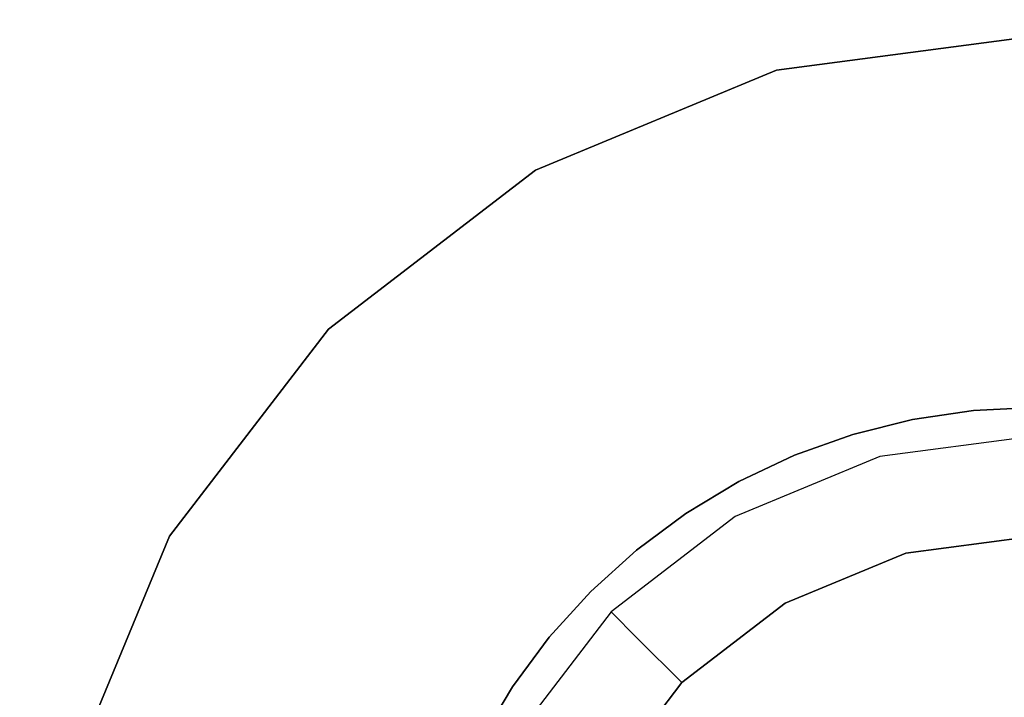
# Model space of a CAD drawing. Units: inches. Extents: x -410 to 410, y -410 to 410.
# Drawn here: x -25 to -1, y 8 to 25 of the extents above; entities that cross this region are included whole.
import ezdxf

# ---------------------------------------------------------------- set-up
doc = ezdxf.new("R2010")
doc.units = ezdxf.units.IN
doc.header["$MEASUREMENT"] = 0
doc.layers.add('CHROM', color=252, linetype='Continuous')
doc.layers.add('PET', color=7, linetype='Continuous')

msp = doc.modelspace()

# ---------------------------------------------------------------- linework, layer by layer
at = {"layer": 'CHROM'}
for points, invisible_edges in [([(0, 15.744, 51.092), (-39.758, 403.668, 51.092), (0, 405.621, 51.092), (0, 15.744, 51.092)], 13), ([(0, 15.744, 401.092), (-39.758, 403.668, 401.092), (0, 405.621, 401.092), (0, 15.744, 401.092)], 13), ([(-1.543, 15.669, 51.092), (-79.133, 397.828, 51.092), (-39.758, 403.668, 51.092), (-1.543, 15.669, 51.092)], 13), ([(-1.543, 15.669, 401.092), (-79.133, 397.828, 401.092), (-39.758, 403.668, 401.092), (-1.543, 15.669, 401.092)], 13), ([(-1.543, 15.669, 51.092), (-39.758, 403.668, 51.092), (0, 15.744, 51.092), (-1.543, 15.669, 51.092)], 11), ([(-1.543, 15.669, 401.092), (-39.758, 403.668, 401.092), (0, 15.744, 401.092), (-1.543, 15.669, 401.092)], 11), ([(-3.072, 15.441, 51.092), (-117.746, 388.156, 51.092), (-79.133, 397.828, 51.092), (-3.072, 15.441, 51.092)], 13), ([(-3.072, 15.441, 401.092), (-117.746, 388.156, 401.092), (-79.133, 397.828, 401.092), (-3.072, 15.441, 401.092)], 13), ([(-3.072, 15.441, 51.092), (-79.133, 397.828, 51.092), (-1.543, 15.669, 51.092), (-3.072, 15.441, 51.092)], 11), ([(-3.072, 15.441, 401.092), (-79.133, 397.828, 401.092), (-1.543, 15.669, 401.092), (-3.072, 15.441, 401.092)], 11), ([(-4.57, 15.066, 51.092), (-155.225, 374.746, 51.092), (-117.746, 388.156, 51.092), (-4.57, 15.066, 51.092)], 13), ([(-4.57, 15.066, 401.092), (-155.225, 374.746, 401.092), (-117.746, 388.156, 401.092), (-4.57, 15.066, 401.092)], 13), ([(-4.57, 15.066, 51.092), (-117.746, 388.156, 51.092), (-3.072, 15.441, 51.092), (-4.57, 15.066, 51.092)], 11), ([(-4.57, 15.066, 401.092), (-117.746, 388.156, 401.092), (-3.072, 15.441, 401.092), (-4.57, 15.066, 401.092)], 11), ([(-6.025, 14.546, 51.092), (-191.209, 357.727, 51.092), (-155.225, 374.746, 51.092), (-6.025, 14.546, 51.092)], 13), ([(-6.025, 14.546, 401.092), (-191.209, 357.727, 401.092), (-155.225, 374.746, 401.092), (-6.025, 14.546, 401.092)], 13), ([(-6.025, 14.546, 51.092), (-155.225, 374.746, 51.092), (-4.57, 15.066, 51.092), (-6.025, 14.546, 51.092)], 11), ([(-6.025, 14.546, 401.092), (-155.225, 374.746, 401.092), (-4.57, 15.066, 401.092), (-6.025, 14.546, 401.092)], 11), ([(-7.422, 13.885, 51.092), (-225.352, 337.262, 51.092), (-191.209, 357.727, 51.092), (-7.422, 13.885, 51.092)], 13), ([(-7.422, 13.885, 401.092), (-225.352, 337.262, 401.092), (-191.209, 357.727, 401.092), (-7.422, 13.885, 401.092)], 13), ([(-7.422, 13.885, 51.092), (-191.209, 357.727, 51.092), (-6.025, 14.546, 51.092), (-7.422, 13.885, 51.092)], 11), ([(-7.422, 13.885, 401.092), (-191.209, 357.727, 401.092), (-6.025, 14.546, 401.092), (-7.422, 13.885, 401.092)], 11), ([(-8.747, 13.091, 51.092), (-257.324, 313.55, 51.092), (-225.352, 337.262, 51.092), (-8.747, 13.091, 51.092)], 13), ([(-8.747, 13.091, 401.092), (-257.324, 313.55, 401.092), (-225.352, 337.262, 401.092), (-8.747, 13.091, 401.092)], 13), ([(-8.747, 13.091, 51.092), (-225.352, 337.262, 51.092), (-7.422, 13.885, 51.092), (-8.747, 13.091, 51.092)], 11), ([(-8.747, 13.091, 401.092), (-225.352, 337.262, 401.092), (-7.422, 13.885, 401.092), (-8.747, 13.091, 401.092)], 11), ([(-9.988, 12.17, 51.092), (-286.818, 286.818, 51.092), (-257.324, 313.55, 51.092), (-9.988, 12.17, 51.092)], 13), ([(-9.988, 12.17, 401.092), (-286.818, 286.818, 401.092), (-257.324, 313.55, 401.092), (-9.988, 12.17, 401.092)], 13), ([(-9.988, 12.17, 51.092), (-257.324, 313.55, 51.092), (-8.747, 13.091, 51.092), (-9.988, 12.17, 51.092)], 11), ([(-9.988, 12.17, 401.092), (-257.324, 313.55, 401.092), (-8.747, 13.091, 401.092), (-9.988, 12.17, 401.092)], 11), ([(-11.133, 11.133, 51.092), (-313.55, 257.323, 51.092), (-286.818, 286.818, 51.092), (-11.133, 11.133, 51.092)], 13), ([(-11.133, 11.133, 401.092), (-313.55, 257.323, 401.092), (-286.818, 286.818, 401.092), (-11.133, 11.133, 401.092)], 13), ([(-11.133, 11.133, 51.092), (-286.818, 286.818, 51.092), (-9.988, 12.17, 51.092), (-11.133, 11.133, 51.092)], 11), ([(-11.133, 11.133, 401.092), (-286.818, 286.818, 401.092), (-9.988, 12.17, 401.092), (-11.133, 11.133, 401.092)], 11), ([(-12.17, 9.988, 51.092), (-337.263, 225.351, 51.092), (-313.55, 257.323, 51.092), (-12.17, 9.988, 51.092)], 13), ([(-12.17, 9.988, 401.092), (-337.263, 225.351, 401.092), (-313.55, 257.323, 401.092), (-12.17, 9.988, 401.092)], 13), ([(-12.17, 9.988, 51.092), (-313.55, 257.323, 51.092), (-11.133, 11.133, 51.092), (-12.17, 9.988, 51.092)], 11), ([(-12.17, 9.988, 401.092), (-313.55, 257.323, 401.092), (-11.133, 11.133, 401.092), (-12.17, 9.988, 401.092)], 11), ([(-13.091, 8.747, 51.092), (-357.727, 191.208, 51.092), (-337.263, 225.351, 51.092), (-13.091, 8.747, 51.092)], 13), ([(-13.091, 8.747, 401.092), (-357.727, 191.208, 401.092), (-337.263, 225.351, 401.092), (-13.091, 8.747, 401.092)], 13), ([(-13.091, 8.747, 51.092), (-337.263, 225.351, 51.092), (-12.17, 9.988, 51.092), (-13.091, 8.747, 51.092)], 11), ([(-13.091, 8.747, 401.092), (-337.263, 225.351, 401.092), (-12.17, 9.988, 401.092), (-13.091, 8.747, 401.092)], 11), ([(-13.885, 7.422, 51.092), (-374.746, 155.225, 51.092), (-357.727, 191.208, 51.092), (-13.885, 7.422, 51.092)], 13), ([(-13.885, 7.422, 401.092), (-374.746, 155.225, 401.092), (-357.727, 191.208, 401.092), (-13.885, 7.422, 401.092)], 13), ([(-13.885, 7.422, 51.092), (-357.727, 191.208, 51.092), (-13.091, 8.747, 51.092), (-13.885, 7.422, 51.092)], 11), ([(-13.885, 7.422, 401.092), (-357.727, 191.208, 401.092), (-13.091, 8.747, 401.092), (-13.885, 7.422, 401.092)], 11), ([(-14.546, 6.025, 51.092), (-388.156, 117.746, 51.092), (-374.746, 155.225, 51.092), (-14.546, 6.025, 51.092)], 13), ([(-14.546, 6.025, 401.092), (-388.156, 117.746, 401.092), (-374.746, 155.225, 401.092), (-14.546, 6.025, 401.092)], 13), ([(-14.546, 6.025, 51.092), (-374.746, 155.225, 51.092), (-13.885, 7.422, 51.092), (-14.546, 6.025, 51.092)], 11), ([(-14.546, 6.025, 401.092), (-374.746, 155.225, 401.092), (-13.885, 7.422, 401.092), (-14.546, 6.025, 401.092)], 11), ([(-15.066, 4.57, 51.092), (-397.828, 79.133, 51.092), (-388.156, 117.746, 51.092), (-15.066, 4.57, 51.092)], 13), ([(-15.066, 4.57, 401.092), (-397.828, 79.133, 401.092), (-388.156, 117.746, 401.092), (-15.066, 4.57, 401.092)], 13), ([(-15.066, 4.57, 51.092), (-388.156, 117.746, 51.092), (-14.546, 6.025, 51.092), (-15.066, 4.57, 51.092)], 11), ([(-15.066, 4.57, 401.092), (-388.156, 117.746, 401.092), (-14.546, 6.025, 401.092), (-15.066, 4.57, 401.092)], 11), ([(-15.441, 3.072, 51.092), (-403.668, 39.757, 51.092), (-397.828, 79.133, 51.092), (-15.441, 3.072, 51.092)], 13), ([(-15.441, 3.072, 401.092), (-403.668, 39.757, 401.092), (-397.828, 79.133, 401.092), (-15.441, 3.072, 401.092)], 13), ([(-15.441, 3.072, 51.092), (-397.828, 79.133, 51.092), (-15.066, 4.57, 51.092), (-15.441, 3.072, 51.092)], 11), ([(-15.441, 3.072, 401.092), (-397.828, 79.133, 401.092), (-15.066, 4.57, 401.092), (-15.441, 3.072, 401.092)], 11), ([(-15.669, 1.543, 51.092), (-405.621, 0, 51.092), (-403.668, 39.757, 51.092), (-15.669, 1.543, 51.092)], 13), ([(-15.669, 1.543, 401.092), (-405.621, 0, 401.092), (-403.668, 39.757, 401.092), (-15.669, 1.543, 401.092)], 13), ([(-15.669, 1.543, 51.092), (-403.668, 39.757, 51.092), (-15.441, 3.072, 51.092), (-15.669, 1.543, 51.092)], 11), ([(-15.669, 1.543, 401.092), (-403.668, 39.757, 401.092), (-15.441, 3.072, 401.092), (-15.669, 1.543, 401.092)], 11), ([(0, 25.038), (21.684, -12.519), (-21.684, -12.519), (0, 25.038)], 15), ([(0, 25.038), (-21.684, -12.519), (-21.684, 12.519), (0, 25.038)], 15), ([(0, 25.038), (-21.684, 12.519), (-12.519, 21.684), (0, 25.038)], 15), ([(0, 25.038), (-12.519, 21.684), (-6.48, 24.185), (0, 25.038)], 15), ([(0, 12.519, 2.605), (0, 25.038, 2.605), (-6.48, 24.185, 2.605), (0, 12.519, 2.605)], 13), ([(-3.24, 12.092, 681.395), (-6.48, 24.185, 681.395), (0, 25.038, 681.395), (-3.24, 12.092, 681.395)], 13), ([(-6.48, 24.185), (-6.48, 24.185, 2.605), (0, 25.038, 2.605), (-6.48, 24.185)], 15), ([(0, 25.038, 2.605), (0, 25.038), (-6.48, 24.185), (0, 25.038, 2.605)], 13), ([(0, 25.038, 684), (0, 25.038, 681.395), (-6.48, 24.185, 681.395), (0, 25.038, 684)], 15), ([(-6.48, 24.185, 681.395), (-6.48, 24.185, 684), (0, 25.038, 684), (-6.48, 24.185, 681.395)], 13), ([(-6.48, 24.185, 684), (6.48, 24.185, 684), (0, 25.038, 684), (-6.48, 24.185, 684)], 15), ([(0, 25.038, 681.395), (0, 12.519, 681.395), (-3.24, 12.092, 681.395), (0, 25.038, 681.395)], 15), ([(-6.48, 24.185, 684), (-17.705, 17.705, 684), (-24.185, 6.48, 684), (-6.48, 24.185, 684)], 15), ([(-6.48, 24.185, 684), (-24.185, 6.48, 684), (-17.705, -17.705, 684), (-6.48, 24.185, 684)], 15), ([(-6.48, 24.185, 684), (-12.519, 21.684, 684), (-17.705, 17.705, 684), (-6.48, 24.185, 684)], 13), ([(-6.48, 24.185, 684), (-17.705, -17.705, 684), (24.185, -6.48, 684), (-6.48, 24.185, 684)], 15), ([(-3.24, 12.092, 2.605), (-6.48, 24.185, 2.605), (-12.519, 21.684, 2.605), (-3.24, 12.092, 2.605)], 13), ([(-6.26, 10.841, 681.395), (-12.519, 21.684, 681.395), (-6.48, 24.185, 681.395), (-6.26, 10.841, 681.395)], 13), ([(-12.519, 21.684), (-12.519, 21.684, 2.605), (-6.48, 24.185, 2.605), (-12.519, 21.684)], 15), ([(-6.48, 24.185, 2.605), (-6.48, 24.185), (-12.519, 21.684), (-6.48, 24.185, 2.605)], 13), ([(-6.48, 24.185, 684), (-6.48, 24.185, 681.395), (-12.519, 21.684, 681.395), (-6.48, 24.185, 684)], 15), ([(-12.519, 21.684, 681.395), (-12.519, 21.684, 684), (-6.48, 24.185, 684), (-12.519, 21.684, 681.395)], 13), ([(-6.48, 24.185, 2.605), (-3.24, 12.092, 2.605), (0, 12.519, 2.605), (-6.48, 24.185, 2.605)], 15), ([(-6.48, 24.185, 681.395), (-3.24, 12.092, 681.395), (-6.26, 10.841, 681.395), (-6.48, 24.185, 681.395)], 13), ([(-6.48, 24.185, 684), (24.185, -6.48, 684), (17.705, 17.705, 684), (-6.48, 24.185, 684)], 15), ([(-6.48, 24.185, 684), (17.705, 17.705, 684), (6.48, 24.185, 684), (-6.48, 24.185, 684)], 15), ([(-21.684, 12.519), (-17.705, 17.705), (-12.519, 21.684), (-21.684, 12.519)], 15), ([(-6.26, 10.841, 2.605), (-12.519, 21.684, 2.605), (-17.705, 17.705, 2.605), (-6.26, 10.841, 2.605)], 13), ([(-17.705, 17.705), (-17.705, 17.705, 2.605), (-12.519, 21.684, 2.605), (-17.705, 17.705)], 14), ([(-12.519, 21.684, 2.605), (-12.519, 21.684), (-17.705, 17.705), (-12.519, 21.684, 2.605)], 13), ([(-8.852, 8.852, 681.395), (-17.705, 17.705, 681.395), (-12.519, 21.684, 681.395), (-8.852, 8.852, 681.395)], 13), ([(-12.519, 21.684, 684), (-12.519, 21.684, 681.395), (-17.705, 17.705, 681.395), (-12.519, 21.684, 684)], 15), ([(-17.705, 17.705, 681.395), (-17.705, 17.705, 684), (-12.519, 21.684, 684), (-17.705, 17.705, 681.395)], 14), ([(-12.519, 21.684, 2.605), (-6.26, 10.841, 2.605), (-3.24, 12.092, 2.605), (-12.519, 21.684, 2.605)], 15), ([(-12.519, 21.684, 681.395), (-6.26, 10.841, 681.395), (-8.852, 8.852, 681.395), (-12.519, 21.684, 681.395)], 13), ([(-17.705, 17.705, 684), (-21.684, 12.519, 684), (-24.185, 6.48, 684), (-17.705, 17.705, 684)], 12), ([(-17.705, 17.705, 2.605), (-17.705, 17.705), (-21.684, 12.519), (-17.705, 17.705, 2.605)], 13), ([(-8.852, 8.852, 2.605), (-17.705, 17.705, 2.605), (-21.684, 12.519, 2.605), (-8.852, 8.852, 2.605)], 13), ([(-21.684, 12.519), (-21.684, 12.519, 2.605), (-17.705, 17.705, 2.605), (-21.684, 12.519)], 15), ([(-10.842, 6.26, 681.395), (-21.684, 12.519, 681.395), (-17.705, 17.705, 681.395), (-10.842, 6.26, 681.395)], 13), ([(-17.705, 17.705, 684), (-17.705, 17.705, 681.395), (-21.684, 12.519, 681.395), (-17.705, 17.705, 684)], 15), ([(-21.684, 12.519, 681.395), (-21.684, 12.519, 684), (-17.705, 17.705, 684), (-21.684, 12.519, 681.395)], 15), ([(-17.705, 17.705, 2.605), (-8.852, 8.852, 2.605), (-6.26, 10.841, 2.605), (-17.705, 17.705, 2.605)], 15), ([(-17.705, 17.705, 681.395), (-8.852, 8.852, 681.395), (-10.842, 6.26, 681.395), (-17.705, 17.705, 681.395)], 13), ([(-25.038, 0), (-24.185, 6.48), (-21.684, 12.519), (-25.038, 0)], 14), ([(-21.684, -12.519), (-25.038, 0), (-21.684, 12.519), (-21.684, -12.519)], 15), ([(-21.684, 12.519, 2.605), (-21.684, 12.519), (-24.185, 6.48), (-21.684, 12.519, 2.605)], 13), ([(-10.842, 6.26, 2.605), (-21.684, 12.519, 2.605), (-24.185, 6.48, 2.605), (-10.842, 6.26, 2.605)], 13), ([(-24.185, 6.48), (-24.185, 6.48, 2.605), (-21.684, 12.519, 2.605), (-24.185, 6.48)], 15), ([(-24.185, 6.48, 681.395), (-24.185, 6.48, 684), (-21.684, 12.519, 684), (-24.185, 6.48, 681.395)], 15), ([(-12.092, 3.24, 681.395), (-24.185, 6.48, 681.395), (-21.684, 12.519, 681.395), (-12.092, 3.24, 681.395)], 13), ([(-21.684, 12.519, 684), (-21.684, 12.519, 681.395), (-24.185, 6.48, 681.395), (-21.684, 12.519, 684)], 15), ([(-21.684, 12.519, 2.605), (-10.842, 6.26, 2.605), (-8.852, 8.852, 2.605), (-21.684, 12.519, 2.605)], 15), ([(-21.684, 12.519, 681.395), (-10.842, 6.26, 681.395), (-12.092, 3.24, 681.395), (-21.684, 12.519, 681.395)], 13), ([(-3.24, 12.092, 2.605), (-3.24, 12.092, 681.395), (0, 12.519, 681.395), (-3.24, 12.092, 2.605)], 13), ([(0, 12.519, 681.395), (0, 12.519, 2.605), (-3.24, 12.092, 2.605), (0, 12.519, 681.395)], 13), ([(-3.24, 12.092, 681.395), (-3.24, 12.092, 2.605), (-6.26, 10.841, 2.605), (-3.24, 12.092, 681.395)], 13), ([(-6.26, 10.841, 2.605), (-6.26, 10.841, 681.395), (-3.24, 12.092, 681.395), (-6.26, 10.841, 2.605)], 15), ([(-6.26, 10.841, 681.395), (-6.26, 10.841, 2.605), (-8.852, 8.852, 2.605), (-6.26, 10.841, 681.395)], 13), ([(-8.852, 8.852, 2.605), (-8.852, 8.852, 681.395), (-6.26, 10.841, 681.395), (-8.852, 8.852, 2.605)], 14), ([(-8.852, 8.852, 681.395), (-8.852, 8.852, 2.605), (-10.842, 6.26, 2.605), (-8.852, 8.852, 681.395)], 13), ([(-10.842, 6.26, 2.605), (-10.842, 6.26, 681.395), (-8.852, 8.852, 681.395), (-10.842, 6.26, 2.605)], 15)]:
    msp.add_3dface(points, dxfattribs=dict(at, invisible_edges=invisible_edges))
at = {"layer": 'PET'}
for points, invisible_edges in [([(-39.758, 403.668, 62.302), (0, 15.744, 62.302), (0, 405.621, 62.302), (-39.758, 403.668, 62.302)], 11), ([(-39.758, 403.668, 412.302), (0, 15.744, 412.302), (0, 405.621, 412.302), (-39.758, 403.668, 412.302)], 11), ([(-79.133, 397.828, 62.302), (-1.543, 15.669, 62.302), (-39.758, 403.668, 62.302), (-79.133, 397.828, 62.302)], 11), ([(-79.133, 397.828, 412.302), (-1.543, 15.669, 412.302), (-39.758, 403.668, 412.302), (-79.133, 397.828, 412.302)], 11), ([(-39.758, 403.668, 62.302), (-1.543, 15.669, 62.302), (0, 15.744, 62.302), (-39.758, 403.668, 62.302)], 13), ([(-39.758, 403.668, 412.302), (-1.543, 15.669, 412.302), (0, 15.744, 412.302), (-39.758, 403.668, 412.302)], 13), ([(-117.746, 388.156, 62.302), (-3.072, 15.441, 62.302), (-79.133, 397.828, 62.302), (-117.746, 388.156, 62.302)], 11), ([(-117.746, 388.156, 412.302), (-3.072, 15.441, 412.302), (-79.133, 397.828, 412.302), (-117.746, 388.156, 412.302)], 11), ([(-79.133, 397.828, 62.302), (-3.072, 15.441, 62.302), (-1.543, 15.669, 62.302), (-79.133, 397.828, 62.302)], 13), ([(-79.133, 397.828, 412.302), (-3.072, 15.441, 412.302), (-1.543, 15.669, 412.302), (-79.133, 397.828, 412.302)], 13), ([(-155.225, 374.746, 62.302), (-4.57, 15.066, 62.302), (-117.746, 388.156, 62.302), (-155.225, 374.746, 62.302)], 11), ([(-155.225, 374.746, 412.302), (-4.57, 15.066, 412.302), (-117.746, 388.156, 412.302), (-155.225, 374.746, 412.302)], 11), ([(-117.746, 388.156, 62.302), (-4.57, 15.066, 62.302), (-3.072, 15.441, 62.302), (-117.746, 388.156, 62.302)], 13), ([(-117.746, 388.156, 412.302), (-4.57, 15.066, 412.302), (-3.072, 15.441, 412.302), (-117.746, 388.156, 412.302)], 13), ([(-191.209, 357.727, 62.302), (-6.025, 14.546, 62.302), (-155.225, 374.746, 62.302), (-191.209, 357.727, 62.302)], 11), ([(-191.209, 357.727, 412.302), (-6.025, 14.546, 412.302), (-155.225, 374.746, 412.302), (-191.209, 357.727, 412.302)], 11), ([(-155.225, 374.746, 62.302), (-6.025, 14.546, 62.302), (-4.57, 15.066, 62.302), (-155.225, 374.746, 62.302)], 13), ([(-155.225, 374.746, 412.302), (-6.025, 14.546, 412.302), (-4.57, 15.066, 412.302), (-155.225, 374.746, 412.302)], 13), ([(-225.352, 337.262, 62.302), (-7.422, 13.885, 62.302), (-191.209, 357.727, 62.302), (-225.352, 337.262, 62.302)], 11), ([(-225.352, 337.262, 412.302), (-7.422, 13.885, 412.302), (-191.209, 357.727, 412.302), (-225.352, 337.262, 412.302)], 11), ([(-191.209, 357.727, 62.302), (-7.422, 13.885, 62.302), (-6.025, 14.546, 62.302), (-191.209, 357.727, 62.302)], 13), ([(-191.209, 357.727, 412.302), (-7.422, 13.885, 412.302), (-6.025, 14.546, 412.302), (-191.209, 357.727, 412.302)], 13), ([(-257.324, 313.55, 62.302), (-8.747, 13.091, 62.302), (-225.352, 337.262, 62.302), (-257.324, 313.55, 62.302)], 11), ([(-257.324, 313.55, 412.302), (-8.747, 13.091, 412.302), (-225.352, 337.262, 412.302), (-257.324, 313.55, 412.302)], 11), ([(-225.352, 337.262, 62.302), (-8.747, 13.091, 62.302), (-7.422, 13.885, 62.302), (-225.352, 337.262, 62.302)], 13), ([(-225.352, 337.262, 412.302), (-8.747, 13.091, 412.302), (-7.422, 13.885, 412.302), (-225.352, 337.262, 412.302)], 13), ([(-286.818, 286.818, 62.302), (-9.988, 12.17, 62.302), (-257.324, 313.55, 62.302), (-286.818, 286.818, 62.302)], 11), ([(-286.818, 286.818, 412.302), (-9.988, 12.17, 412.302), (-257.324, 313.55, 412.302), (-286.818, 286.818, 412.302)], 11), ([(-257.324, 313.55, 62.302), (-9.988, 12.17, 62.302), (-8.747, 13.091, 62.302), (-257.324, 313.55, 62.302)], 13), ([(-257.324, 313.55, 412.302), (-9.988, 12.17, 412.302), (-8.747, 13.091, 412.302), (-257.324, 313.55, 412.302)], 13), ([(-313.55, 257.323, 62.302), (-11.133, 11.133, 62.302), (-286.818, 286.818, 62.302), (-313.55, 257.323, 62.302)], 11), ([(-313.55, 257.323, 412.302), (-11.133, 11.133, 412.302), (-286.818, 286.818, 412.302), (-313.55, 257.323, 412.302)], 11), ([(-286.818, 286.818, 62.302), (-11.133, 11.133, 62.302), (-9.988, 12.17, 62.302), (-286.818, 286.818, 62.302)], 13), ([(-286.818, 286.818, 412.302), (-11.133, 11.133, 412.302), (-9.988, 12.17, 412.302), (-286.818, 286.818, 412.302)], 13), ([(-337.263, 225.351, 62.302), (-12.17, 9.988, 62.302), (-313.55, 257.323, 62.302), (-337.263, 225.351, 62.302)], 11), ([(-337.263, 225.351, 412.302), (-12.17, 9.988, 412.302), (-313.55, 257.323, 412.302), (-337.263, 225.351, 412.302)], 11), ([(-313.55, 257.323, 62.302), (-12.17, 9.988, 62.302), (-11.133, 11.133, 62.302), (-313.55, 257.323, 62.302)], 13), ([(-313.55, 257.323, 412.302), (-12.17, 9.988, 412.302), (-11.133, 11.133, 412.302), (-313.55, 257.323, 412.302)], 13), ([(-357.727, 191.208, 62.302), (-13.091, 8.747, 62.302), (-337.263, 225.351, 62.302), (-357.727, 191.208, 62.302)], 11), ([(-357.727, 191.208, 412.302), (-13.091, 8.747, 412.302), (-337.263, 225.351, 412.302), (-357.727, 191.208, 412.302)], 11), ([(-337.263, 225.351, 62.302), (-13.091, 8.747, 62.302), (-12.17, 9.988, 62.302), (-337.263, 225.351, 62.302)], 13), ([(-337.263, 225.351, 412.302), (-13.091, 8.747, 412.302), (-12.17, 9.988, 412.302), (-337.263, 225.351, 412.302)], 13), ([(-374.746, 155.225, 62.302), (-13.885, 7.422, 62.302), (-357.727, 191.208, 62.302), (-374.746, 155.225, 62.302)], 11), ([(-374.746, 155.225, 412.302), (-13.885, 7.422, 412.302), (-357.727, 191.208, 412.302), (-374.746, 155.225, 412.302)], 11), ([(-357.727, 191.208, 62.302), (-13.885, 7.422, 62.302), (-13.091, 8.747, 62.302), (-357.727, 191.208, 62.302)], 13), ([(-357.727, 191.208, 412.302), (-13.885, 7.422, 412.302), (-13.091, 8.747, 412.302), (-357.727, 191.208, 412.302)], 13), ([(-388.156, 117.746, 62.302), (-14.546, 6.025, 62.302), (-374.746, 155.225, 62.302), (-388.156, 117.746, 62.302)], 11), ([(-388.156, 117.746, 412.302), (-14.546, 6.025, 412.302), (-374.746, 155.225, 412.302), (-388.156, 117.746, 412.302)], 11), ([(-374.746, 155.225, 62.302), (-14.546, 6.025, 62.302), (-13.885, 7.422, 62.302), (-374.746, 155.225, 62.302)], 13), ([(-374.746, 155.225, 412.302), (-14.546, 6.025, 412.302), (-13.885, 7.422, 412.302), (-374.746, 155.225, 412.302)], 13), ([(-397.828, 79.133, 62.302), (-15.066, 4.57, 62.302), (-388.156, 117.746, 62.302), (-397.828, 79.133, 62.302)], 11), ([(-397.828, 79.133, 412.302), (-15.066, 4.57, 412.302), (-388.156, 117.746, 412.302), (-397.828, 79.133, 412.302)], 11), ([(-388.156, 117.746, 62.302), (-15.066, 4.57, 62.302), (-14.546, 6.025, 62.302), (-388.156, 117.746, 62.302)], 13), ([(-388.156, 117.746, 412.302), (-15.066, 4.57, 412.302), (-14.546, 6.025, 412.302), (-388.156, 117.746, 412.302)], 13), ([(-403.668, 39.757, 62.302), (-15.441, 3.072, 62.302), (-397.828, 79.133, 62.302), (-403.668, 39.757, 62.302)], 11), ([(-403.668, 39.757, 412.302), (-15.441, 3.072, 412.302), (-397.828, 79.133, 412.302), (-403.668, 39.757, 412.302)], 11), ([(-397.828, 79.133, 62.302), (-15.441, 3.072, 62.302), (-15.066, 4.57, 62.302), (-397.828, 79.133, 62.302)], 13), ([(-397.828, 79.133, 412.302), (-15.441, 3.072, 412.302), (-15.066, 4.57, 412.302), (-397.828, 79.133, 412.302)], 13), ([(-405.621, 0, 62.302), (-15.669, 1.543, 62.302), (-403.668, 39.757, 62.302), (-405.621, 0, 62.302)], 11), ([(-405.621, 0, 412.302), (-15.669, 1.543, 412.302), (-403.668, 39.757, 412.302), (-405.621, 0, 412.302)], 11), ([(-403.668, 39.757, 62.302), (-15.669, 1.543, 62.302), (-15.441, 3.072, 62.302), (-403.668, 39.757, 62.302)], 13), ([(-403.668, 39.757, 412.302), (-15.669, 1.543, 412.302), (-15.441, 3.072, 412.302), (-403.668, 39.757, 412.302)], 13), ([(-1.543, 15.669, 51.092), (-3.072, 15.441, 62.302), (-3.072, 15.441, 51.092), (-1.543, 15.669, 51.092)], 15), ([(-3.072, 15.441, 62.302), (-1.543, 15.669, 51.092), (-1.543, 15.669, 62.302), (-3.072, 15.441, 62.302)], 15), ([(-1.543, 15.669, 401.092), (-3.072, 15.441, 412.302), (-3.072, 15.441, 401.092), (-1.543, 15.669, 401.092)], 15), ([(-3.072, 15.441, 412.302), (-1.543, 15.669, 401.092), (-1.543, 15.669, 412.302), (-3.072, 15.441, 412.302)], 15), ([(0, 15.744, 51.092), (-1.543, 15.669, 62.302), (-1.543, 15.669, 51.092), (0, 15.744, 51.092)], 15), ([(-1.543, 15.669, 62.302), (0, 15.744, 51.092), (0, 15.744, 62.302), (-1.543, 15.669, 62.302)], 15), ([(0, 15.744, 401.092), (-1.543, 15.669, 412.302), (-1.543, 15.669, 401.092), (0, 15.744, 401.092)], 15), ([(-1.543, 15.669, 412.302), (0, 15.744, 401.092), (0, 15.744, 412.302), (-1.543, 15.669, 412.302)], 15), ([(-3.072, 15.441, 51.092), (-4.57, 15.066, 62.302), (-4.57, 15.066, 51.092), (-3.072, 15.441, 51.092)], 15), ([(-4.57, 15.066, 62.302), (-3.072, 15.441, 51.092), (-3.072, 15.441, 62.302), (-4.57, 15.066, 62.302)], 15), ([(-3.072, 15.441, 401.092), (-4.57, 15.066, 412.302), (-4.57, 15.066, 401.092), (-3.072, 15.441, 401.092)], 15), ([(-4.57, 15.066, 412.302), (-3.072, 15.441, 401.092), (-3.072, 15.441, 412.302), (-4.57, 15.066, 412.302)], 15), ([(-4.57, 15.066, 51.092), (-6.025, 14.546, 62.302), (-6.025, 14.546, 51.092), (-4.57, 15.066, 51.092)], 15), ([(-6.025, 14.546, 62.302), (-4.57, 15.066, 51.092), (-4.57, 15.066, 62.302), (-6.025, 14.546, 62.302)], 15), ([(-4.57, 15.066, 401.092), (-6.025, 14.546, 412.302), (-6.025, 14.546, 401.092), (-4.57, 15.066, 401.092)], 15), ([(-6.025, 14.546, 412.302), (-4.57, 15.066, 401.092), (-4.57, 15.066, 412.302), (-6.025, 14.546, 412.302)], 15), ([(0, 15.023, 98.837), (-3.888, 14.511, 50), (-3.888, 14.511, 98.837), (0, 15.023, 98.837)], 15), ([(-3.888, 14.511, 50), (0, 15.023, 98.837), (0, 15.023, 50), (-3.888, 14.511, 50)], 11), ([(0, 15.023, 50), (-3.24, 12.092, 50), (-3.888, 14.511, 50), (0, 15.023, 50)], 15), ([(-3.888, 14.511, 98.837), (0, 14.085, 101.786), (0, 15.023, 98.837), (-3.888, 14.511, 98.837)], 15), ([(0, 15.023, 448.837), (-3.888, 14.511, 400), (-3.888, 14.511, 448.837), (0, 15.023, 448.837)], 15), ([(-3.888, 14.511, 400), (0, 15.023, 448.837), (0, 15.023, 400), (-3.888, 14.511, 400)], 11), ([(0, 15.023, 400), (-3.24, 12.092, 400), (-3.888, 14.511, 400), (0, 15.023, 400)], 15), ([(-3.888, 14.511, 448.837), (0, 14.085, 451.786), (0, 15.023, 448.837), (-3.888, 14.511, 448.837)], 15), ([(-3.24, 12.092, 50), (0, 15.023, 50), (0, 12.519, 50), (-3.24, 12.092, 50)], 11), ([(-3.24, 12.092, 400), (0, 15.023, 400), (0, 12.519, 400), (-3.24, 12.092, 400)], 11), ([(-3.888, 14.511, 98.837), (-7.511, 13.01, 50), (-7.511, 13.01, 98.837), (-3.888, 14.511, 98.837)], 15), ([(-7.511, 13.01, 50), (-3.888, 14.511, 98.837), (-3.888, 14.511, 50), (-7.511, 13.01, 50)], 11), ([(-3.888, 14.511, 50), (-6.26, 10.841, 50), (-7.511, 13.01, 50), (-3.888, 14.511, 50)], 15), ([(-7.511, 13.01, 98.837), (-3.645, 13.606, 101.786), (-3.888, 14.511, 98.837), (-7.511, 13.01, 98.837)], 15), ([(-3.888, 14.511, 448.837), (-7.511, 13.01, 400), (-7.511, 13.01, 448.837), (-3.888, 14.511, 448.837)], 15), ([(-7.511, 13.01, 400), (-3.888, 14.511, 448.837), (-3.888, 14.511, 400), (-7.511, 13.01, 400)], 11), ([(-3.888, 14.511, 400), (-6.26, 10.841, 400), (-7.511, 13.01, 400), (-3.888, 14.511, 400)], 15), ([(-7.511, 13.01, 448.837), (-3.645, 13.606, 451.786), (-3.888, 14.511, 448.837), (-7.511, 13.01, 448.837)], 15), ([(-6.025, 14.546, 51.092), (-7.422, 13.885, 62.302), (-7.422, 13.885, 51.092), (-6.025, 14.546, 51.092)], 15), ([(-7.422, 13.885, 62.302), (-6.025, 14.546, 51.092), (-6.025, 14.546, 62.302), (-7.422, 13.885, 62.302)], 15), ([(-6.025, 14.546, 401.092), (-7.422, 13.885, 412.302), (-7.422, 13.885, 401.092), (-6.025, 14.546, 401.092)], 15), ([(-7.422, 13.885, 412.302), (-6.025, 14.546, 401.092), (-6.025, 14.546, 412.302), (-7.422, 13.885, 412.302)], 15), ([(-6.26, 10.841, 50), (-3.888, 14.511, 50), (-3.24, 12.092, 50), (-6.26, 10.841, 50)], 11), ([(-6.26, 10.841, 400), (-3.888, 14.511, 400), (-3.24, 12.092, 400), (-6.26, 10.841, 400)], 11), ([(0, 14.085, 101.786), (-3.888, 14.511, 98.837), (-3.645, 13.606, 101.786), (0, 14.085, 101.786)], 15), ([(0, 14.085, 451.786), (-3.888, 14.511, 448.837), (-3.645, 13.606, 451.786), (0, 14.085, 451.786)], 15), ([(-3.645, 13.606, 101.786), (0, 12.519, 104), (0, 14.085, 101.786), (-3.645, 13.606, 101.786)], 15), ([(-3.645, 13.606, 451.786), (0, 12.519, 454), (0, 14.085, 451.786), (-3.645, 13.606, 451.786)], 15), ([(-7.422, 13.885, 51.092), (-8.747, 13.091, 62.302), (-8.747, 13.091, 51.092), (-7.422, 13.885, 51.092)], 15), ([(-8.747, 13.091, 62.302), (-7.422, 13.885, 51.092), (-7.422, 13.885, 62.302), (-8.747, 13.091, 62.302)], 15), ([(-7.422, 13.885, 401.092), (-8.747, 13.091, 412.302), (-8.747, 13.091, 401.092), (-7.422, 13.885, 401.092)], 15), ([(-8.747, 13.091, 412.302), (-7.422, 13.885, 401.092), (-7.422, 13.885, 412.302), (-8.747, 13.091, 412.302)], 15), ([(-3.645, 13.606, 101.786), (-7.511, 13.01, 98.837), (-7.043, 12.198, 101.786), (-3.645, 13.606, 101.786)], 15), ([(-3.645, 13.606, 451.786), (-7.511, 13.01, 448.837), (-7.043, 12.198, 451.786), (-3.645, 13.606, 451.786)], 15), ([(-7.043, 12.198, 101.786), (-3.24, 12.092, 104), (-3.645, 13.606, 101.786), (-7.043, 12.198, 101.786)], 15), ([(-7.043, 12.198, 451.786), (-3.24, 12.092, 454), (-3.645, 13.606, 451.786), (-7.043, 12.198, 451.786)], 15), ([(0, 12.519, 104), (-3.645, 13.606, 101.786), (-3.24, 12.092, 104), (0, 12.519, 104)], 11), ([(0, 12.519, 454), (-3.645, 13.606, 451.786), (-3.24, 12.092, 454), (0, 12.519, 454)], 11), ([(-8.747, 13.091, 51.092), (-9.988, 12.17, 62.302), (-9.988, 12.17, 51.092), (-8.747, 13.091, 51.092)], 15), ([(-9.988, 12.17, 62.302), (-8.747, 13.091, 51.092), (-8.747, 13.091, 62.302), (-9.988, 12.17, 62.302)], 15), ([(-8.747, 13.091, 401.092), (-9.988, 12.17, 412.302), (-9.988, 12.17, 401.092), (-8.747, 13.091, 401.092)], 15), ([(-9.988, 12.17, 412.302), (-8.747, 13.091, 401.092), (-8.747, 13.091, 412.302), (-9.988, 12.17, 412.302)], 15), ([(-7.511, 13.01, 98.837), (-10.623, 10.623, 50), (-10.623, 10.623, 98.837), (-7.511, 13.01, 98.837)], 15), ([(-10.623, 10.623, 50), (-7.511, 13.01, 98.837), (-7.511, 13.01, 50), (-10.623, 10.623, 50)], 11), ([(-7.511, 13.01, 50), (-8.852, 8.852, 50), (-10.623, 10.623, 50), (-7.511, 13.01, 50)], 15), ([(-10.623, 10.623, 98.837), (-7.043, 12.198, 101.786), (-7.511, 13.01, 98.837), (-10.623, 10.623, 98.837)], 15), ([(-7.511, 13.01, 448.837), (-10.623, 10.623, 400), (-10.623, 10.623, 448.837), (-7.511, 13.01, 448.837)], 15), ([(-10.623, 10.623, 400), (-7.511, 13.01, 448.837), (-7.511, 13.01, 400), (-10.623, 10.623, 400)], 11), ([(-7.511, 13.01, 400), (-8.852, 8.852, 400), (-10.623, 10.623, 400), (-7.511, 13.01, 400)], 15), ([(-10.623, 10.623, 448.837), (-7.043, 12.198, 451.786), (-7.511, 13.01, 448.837), (-10.623, 10.623, 448.837)], 15), ([(-8.852, 8.852, 50), (-7.511, 13.01, 50), (-6.26, 10.841, 50), (-8.852, 8.852, 50)], 11), ([(-8.852, 8.852, 400), (-7.511, 13.01, 400), (-6.26, 10.841, 400), (-8.852, 8.852, 400)], 11), ([(0, 12.519, 50), (-3.24, 12.092, 104), (-3.24, 12.092, 50), (0, 12.519, 50)], 15), ([(-3.24, 12.092, 104), (0, 12.519, 50), (0, 12.519, 104), (-3.24, 12.092, 104)], 15), ([(0, 12.519, 400), (-3.24, 12.092, 454), (-3.24, 12.092, 400), (0, 12.519, 400)], 15), ([(-3.24, 12.092, 454), (0, 12.519, 400), (0, 12.519, 454), (-3.24, 12.092, 454)], 15), ([(-9.988, 12.17, 51.092), (-11.133, 11.133, 62.302), (-11.133, 11.133, 51.092), (-9.988, 12.17, 51.092)], 13), ([(-11.133, 11.133, 62.302), (-9.988, 12.17, 51.092), (-9.988, 12.17, 62.302), (-11.133, 11.133, 62.302)], 15), ([(-9.988, 12.17, 401.092), (-11.133, 11.133, 412.302), (-11.133, 11.133, 401.092), (-9.988, 12.17, 401.092)], 13), ([(-11.133, 11.133, 412.302), (-9.988, 12.17, 401.092), (-9.988, 12.17, 412.302), (-11.133, 11.133, 412.302)], 15), ([(-7.043, 12.198, 101.786), (-10.623, 10.623, 98.837), (-9.959, 9.959, 101.786), (-7.043, 12.198, 101.786)], 15), ([(-7.043, 12.198, 451.786), (-10.623, 10.623, 448.837), (-9.959, 9.959, 451.786), (-7.043, 12.198, 451.786)], 15), ([(-9.959, 9.959, 101.786), (-6.26, 10.841, 104), (-7.043, 12.198, 101.786), (-9.959, 9.959, 101.786)], 15), ([(-9.959, 9.959, 451.786), (-6.26, 10.841, 454), (-7.043, 12.198, 451.786), (-9.959, 9.959, 451.786)], 15), ([(-3.24, 12.092, 104), (-7.043, 12.198, 101.786), (-6.26, 10.841, 104), (-3.24, 12.092, 104)], 11), ([(-3.24, 12.092, 454), (-7.043, 12.198, 451.786), (-6.26, 10.841, 454), (-3.24, 12.092, 454)], 11), ([(-3.24, 12.092, 50), (-6.26, 10.841, 104), (-6.26, 10.841, 50), (-3.24, 12.092, 50)], 15), ([(-6.26, 10.841, 104), (-3.24, 12.092, 50), (-3.24, 12.092, 104), (-6.26, 10.841, 104)], 15), ([(-3.24, 12.092, 400), (-6.26, 10.841, 454), (-6.26, 10.841, 400), (-3.24, 12.092, 400)], 15), ([(-6.26, 10.841, 454), (-3.24, 12.092, 400), (-3.24, 12.092, 454), (-6.26, 10.841, 454)], 15), ([(-11.133, 11.133, 51.092), (-12.17, 9.988, 62.302), (-12.17, 9.988, 51.092), (-11.133, 11.133, 51.092)], 15), ([(-12.17, 9.988, 62.302), (-11.133, 11.133, 51.092), (-11.133, 11.133, 62.302), (-12.17, 9.988, 62.302)], 15), ([(-11.133, 11.133, 401.092), (-12.17, 9.988, 412.302), (-12.17, 9.988, 401.092), (-11.133, 11.133, 401.092)], 15), ([(-12.17, 9.988, 412.302), (-11.133, 11.133, 401.092), (-11.133, 11.133, 412.302), (-12.17, 9.988, 412.302)], 15), ([(-10.623, 10.623, 98.837), (-13.01, 7.511, 50), (-13.01, 7.511, 98.837), (-10.623, 10.623, 98.837)], 15), ([(-13.01, 7.511, 50), (-10.623, 10.623, 98.837), (-10.623, 10.623, 50), (-13.01, 7.511, 50)], 9), ([(-10.623, 10.623, 50), (-10.842, 6.26, 50), (-13.01, 7.511, 50), (-10.623, 10.623, 50)], 15), ([(-13.01, 7.511, 98.837), (-9.959, 9.959, 101.786), (-10.623, 10.623, 98.837), (-13.01, 7.511, 98.837)], 13), ([(-10.623, 10.623, 448.837), (-13.01, 7.511, 400), (-13.01, 7.511, 448.837), (-10.623, 10.623, 448.837)], 15), ([(-13.01, 7.511, 400), (-10.623, 10.623, 448.837), (-10.623, 10.623, 400), (-13.01, 7.511, 400)], 9), ([(-10.623, 10.623, 400), (-10.842, 6.26, 400), (-13.01, 7.511, 400), (-10.623, 10.623, 400)], 15), ([(-13.01, 7.511, 448.837), (-9.959, 9.959, 451.786), (-10.623, 10.623, 448.837), (-13.01, 7.511, 448.837)], 13), ([(-10.842, 6.26, 50), (-10.623, 10.623, 50), (-8.852, 8.852, 50), (-10.842, 6.26, 50)], 11), ([(-10.842, 6.26, 400), (-10.623, 10.623, 400), (-8.852, 8.852, 400), (-10.842, 6.26, 400)], 11), ([(-6.26, 10.841, 104), (-9.959, 9.959, 101.786), (-8.852, 8.852, 104), (-6.26, 10.841, 104)], 11), ([(-6.26, 10.841, 454), (-9.959, 9.959, 451.786), (-8.852, 8.852, 454), (-6.26, 10.841, 454)], 11), ([(-6.26, 10.841, 50), (-8.852, 8.852, 104), (-8.852, 8.852, 50), (-6.26, 10.841, 50)], 15), ([(-8.852, 8.852, 104), (-6.26, 10.841, 50), (-6.26, 10.841, 104), (-8.852, 8.852, 104)], 15), ([(-6.26, 10.841, 400), (-8.852, 8.852, 454), (-8.852, 8.852, 400), (-6.26, 10.841, 400)], 15), ([(-8.852, 8.852, 454), (-6.26, 10.841, 400), (-6.26, 10.841, 454), (-8.852, 8.852, 454)], 15), ([(-12.17, 9.988, 51.092), (-13.091, 8.747, 62.302), (-13.091, 8.747, 51.092), (-12.17, 9.988, 51.092)], 15), ([(-13.091, 8.747, 62.302), (-12.17, 9.988, 51.092), (-12.17, 9.988, 62.302), (-13.091, 8.747, 62.302)], 15), ([(-12.17, 9.988, 401.092), (-13.091, 8.747, 412.302), (-13.091, 8.747, 401.092), (-12.17, 9.988, 401.092)], 15), ([(-13.091, 8.747, 412.302), (-12.17, 9.988, 401.092), (-12.17, 9.988, 412.302), (-13.091, 8.747, 412.302)], 15), ([(-9.959, 9.959, 101.786), (-13.01, 7.511, 98.837), (-12.198, 7.043, 101.786), (-9.959, 9.959, 101.786)], 15), ([(-9.959, 9.959, 451.786), (-13.01, 7.511, 448.837), (-12.198, 7.043, 451.786), (-9.959, 9.959, 451.786)], 15), ([(-12.198, 7.043, 101.786), (-8.852, 8.852, 104), (-9.959, 9.959, 101.786), (-12.198, 7.043, 101.786)], 13), ([(-12.198, 7.043, 451.786), (-8.852, 8.852, 454), (-9.959, 9.959, 451.786), (-12.198, 7.043, 451.786)], 13), ([(-13.091, 8.747, 51.092), (-13.885, 7.422, 62.302), (-13.885, 7.422, 51.092), (-13.091, 8.747, 51.092)], 15), ([(-13.885, 7.422, 62.302), (-13.091, 8.747, 51.092), (-13.091, 8.747, 62.302), (-13.885, 7.422, 62.302)], 15), ([(-13.091, 8.747, 401.092), (-13.885, 7.422, 412.302), (-13.885, 7.422, 401.092), (-13.091, 8.747, 401.092)], 15), ([(-13.885, 7.422, 412.302), (-13.091, 8.747, 401.092), (-13.091, 8.747, 412.302), (-13.885, 7.422, 412.302)], 15), ([(-8.852, 8.852, 104), (-12.198, 7.043, 101.786), (-10.842, 6.26, 104), (-8.852, 8.852, 104)], 11), ([(-8.852, 8.852, 454), (-12.198, 7.043, 451.786), (-10.842, 6.26, 454), (-8.852, 8.852, 454)], 11), ([(-8.852, 8.852, 50), (-10.842, 6.26, 104), (-10.842, 6.26, 50), (-8.852, 8.852, 50)], 15), ([(-10.842, 6.26, 104), (-8.852, 8.852, 50), (-8.852, 8.852, 104), (-10.842, 6.26, 104)], 13), ([(-8.852, 8.852, 400), (-10.842, 6.26, 454), (-10.842, 6.26, 400), (-8.852, 8.852, 400)], 15), ([(-10.842, 6.26, 454), (-8.852, 8.852, 400), (-8.852, 8.852, 454), (-10.842, 6.26, 454)], 13)]:
    msp.add_3dface(points, dxfattribs=dict(at, invisible_edges=invisible_edges))

doc.saveas('drawing.dxf')
